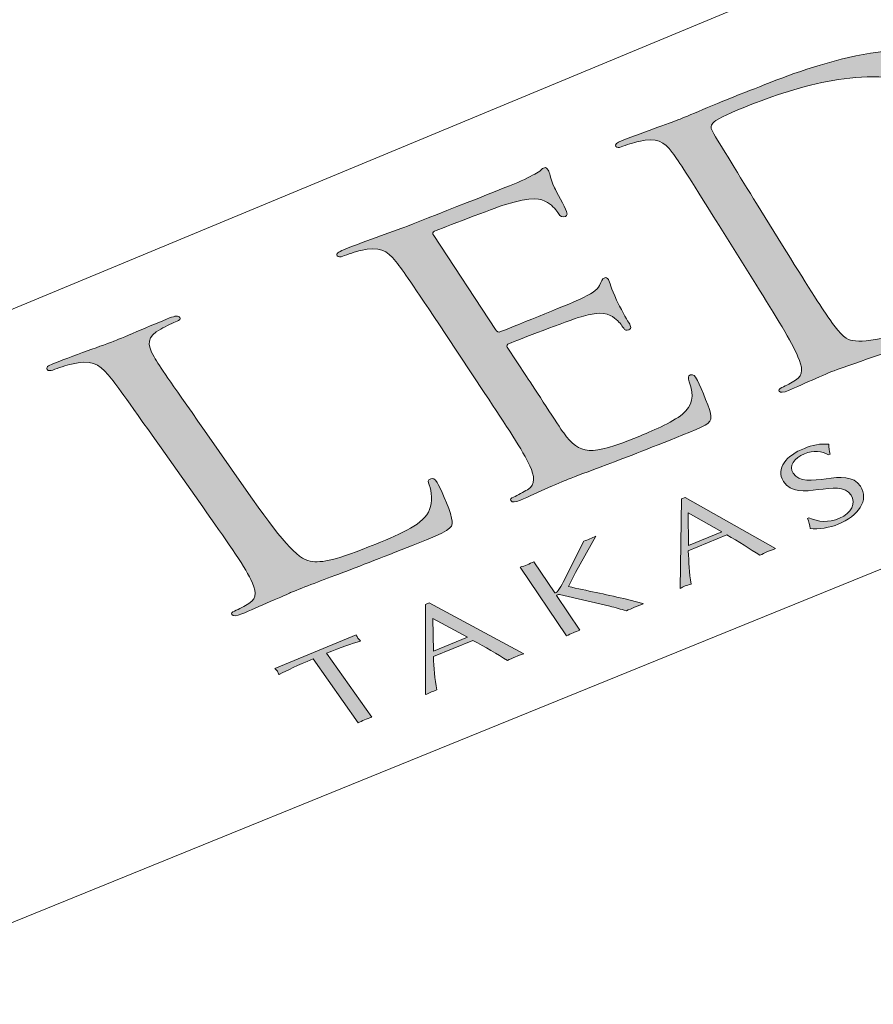
# Model space of a CAD drawing. Units: inches. Extents: x 53 to 269, y -34 to 243.
# Drawn here: x 174 to 177, y 111 to 115 of the extents above; entities that cross this region are included whole.
import ezdxf

# ---------------------------------------------------------------- set-up
doc = ezdxf.new("R2010")
doc.units = ezdxf.units.IN
doc.header["$MEASUREMENT"] = 0
doc.layers.add('レイヤー 1', color=7, linetype='Continuous')

# ---------------------------------------------------------------- blocks, each defined once
blk = doc.blocks.new('block 21')
at = {"layer": 'レイヤー 1', "color": 7, "lineweight": 25}
blk.add_open_spline([(91.5698, 94.417), (91.5698, 94.417), (87.4384, 100.4962), (87.4384, 100.4962), (87.4384, 100.4962), (77.8201, 114.8629), (77.8201, 114.8629), (77.8201, 114.8629), (76.2284, 117.2841), (76.2284, 117.2841), (76.2284, 117.2841), (73.4341, 116.2346), (73.4341, 116.2346), (73.4341, 116.2346), (72.8588, 115.9636), (72.3337, 116.6408), (71.8087, 117.3179), (69.5563, 120.8403), (69.5563, 120.8403), (69.5563, 120.8403), (67.9481, 123.2448), (67.9481, 123.2448), (67.9481, 123.2448), (67.677, 123.4819), (67.7276, 123.8205), (67.7786, 124.1592), (68.4391, 132.2872), (68.4391, 132.2872), (68.4391, 132.2872), (69.2011, 142.1424), (69.2011, 142.1424), (69.2011, 142.1424), (69.6414, 147.8489), (69.6414, 147.8489), (69.6414, 147.8489), (69.5563, 149.4915), (70.5726, 151.2524), (71.5886, 153.0136), (72.8753, 155.1302), (78.2266, 157.6193), (83.5772, 160.1086), (94.4657, 164.9686), (94.4657, 164.9686), (94.4657, 164.9686), (116.936, 173.7231), (116.936, 173.7231), (116.936, 173.7231), (133.7343, 179.2433), (133.7343, 179.2433), (133.7343, 179.2433), (150.8366, 183.9001), (150.8366, 183.9001), (150.8366, 183.9001), (166.7536, 187.3545), (166.7536, 187.3545), (166.7536, 187.3545), (172.3588, 188.5566), (174.2557, 188.2011), (174.2557, 188.2011), (175.4918, 187.9978), (176.6266, 186.8125), (177.7607, 185.6273), (178.6248, 184.4418), (178.6248, 184.4418), (178.6248, 184.4418), (179.5384, 183.409), (179.0816, 180.9197), (179.0816, 180.9197), (184.2292, 175.4672), (185.2621, 174.1802), (186.2949, 172.8933), (187.3787, 171.8265), (187.3787, 171.8265), (187.3787, 171.8265), (187.768, 171.9451), (188.1243, 171.6064), (188.4798, 171.2678), (194.271, 164.8838), (194.271, 164.8838), (194.271, 164.8838), (194.7113, 164.4437), (194.4908, 164.0372), (194.4908, 164.0372), (202.4662, 155.2319), (202.4662, 155.2319), (202.4662, 155.2319), (210.9163, 146.0202), (210.9163, 146.0202), (210.9163, 146.0202), (216.403, 140.1951), (216.403, 140.1951), (216.403, 140.1951), (216.8433, 140.2967), (217.1816, 139.958), (217.5199, 139.6194), (220.2636, 136.639), (220.2636, 136.639), (220.2636, 136.639), (224.0904, 132.575), (224.0904, 132.575), (224.0904, 132.575), (224.5472, 132.0841), (224.4121, 131.5251), (224.4121, 131.5251), (228.8322, 126.733), (228.8322, 126.733), (228.8322, 126.733), (232.1677, 123.177), (232.1677, 123.177), (232.1677, 123.177), (232.7775, 122.4997), (232.5908, 121.7039), (232.4041, 120.908), (231.3037, 117.9447), (231.3037, 117.9447), (231.3037, 117.9447), (231.1859, 117.5553), (230.9144, 117.3859), (230.6436, 117.2166), (227.4266, 115.9974), (227.4266, 115.9974), (227.4266, 115.9974), (225.3602, 110.7469), (225.3602, 110.7469), (225.3602, 110.7469), (222.1597, 102.9002), (222.1597, 102.9002), (222.1597, 102.9002), (220.6866, 99.0561), (220.6866, 99.0561), (220.6866, 99.0561), (220.4834, 98.5318), (220.1953, 98.3113), (219.9073, 98.0915), (214.8113, 95.9066), (214.8113, 95.9066), (214.8113, 95.9066), (204.7696, 91.4191), (204.7696, 91.4191), (204.7696, 91.4191), (193.2209, 86.3231), (193.2209, 86.3231), (193.2209, 86.3231), (183.9412, 82.2248), (183.9412, 82.2248), (183.9412, 82.2248), (175.7791, 78.686), (175.7791, 78.686), (175.7791, 78.686), (164.9085, 73.7919), (164.9085, 73.7919), (164.9085, 73.7919), (155.5275, 69.593), (155.5275, 69.593), (155.5275, 69.593), (141.2694, 63.243), (141.2694, 63.243), (141.2694, 63.243), (141.2859, 62.8027), (141.2859, 62.8027), (141.2859, 62.8027), (141.8275, 61.8167), (141.184, 60.4449), (140.5404, 59.0731), (138.7986, 57.4952), (136.7494, 57.0212), (136.7494, 57.0212), (135.1916, 56.6491), (134.023, 57.8342), (134.023, 57.8342), (133.3309, 57.8321), (133.212, 57.9679), (133.0939, 58.1029), (132.193, 59.2295), (132.193, 59.2295), (132.193, 59.2295), (122.2701, 54.7591), (122.2701, 54.7591), (122.2701, 54.7591), (119.967, 53.4217), (119.0017, 53.8958), (118.0367, 54.3698), (117.173, 55.9952), (117.173, 55.9952), (117.173, 55.9952), (111.9916, 63.8183), (111.9916, 63.8183), (111.9916, 63.8183), (107.9615, 69.9148), (107.9615, 69.9148), (107.9615, 69.9148), (100.6462, 67.2221), (100.6462, 67.2221), (100.6462, 67.2221), (98.9554, 66.4897), (98.041, 67.7092), (98.041, 67.7092), (97.7337, 67.8829), (97.4289, 68.915), (97.4289, 68.915), (93.9069, 79.3798), (93.9069, 79.3798), (93.9069, 79.3798), (91.7393, 85.8656), (91.7393, 85.8656), (91.7393, 85.8656), (91.1636, 87.5419), (91.1636, 87.5419), (91.1636, 87.5419), (90.9603, 87.6095), (91.1295, 88.8793), (91.299, 90.1492), (91.5698, 94.417), (91.5698, 94.417)], degree=3, knots=[0, 0, 0, 0, 1, 1, 1, 2, 2, 2, 3, 3, 3, 4, 4, 4, 5, 5, 5, 6, 6, 6, 7, 7, 7, 8, 8, 8, 9, 9, 9, 10, 10, 10, 11, 11, 11, 12, 12, 12, 13, 13, 13, 14, 14, 14, 15, 15, 15, 16, 16, 16, 17, 17, 17, 18, 18, 18, 19, 19, 19, 20, 20, 20, 21, 21, 21, 22, 22, 22, 23, 23, 23, 24, 24, 24, 25, 25, 25, 26, 26, 26, 27, 27, 27, 28, 28, 28, 29, 29, 29, 30, 30, 30, 31, 31, 31, 32, 32, 32, 33, 33, 33, 34, 34, 34, 35, 35, 35, 36, 36, 36, 37, 37, 37, 38, 38, 38, 39, 39, 39, 40, 40, 40, 41, 41, 41, 42, 42, 42, 43, 43, 43, 44, 44, 44, 45, 45, 45, 46, 46, 46, 47, 47, 47, 48, 48, 48, 49, 49, 49, 50, 50, 50, 51, 51, 51, 52, 52, 52, 53, 53, 53, 54, 54, 54, 55, 55, 55, 56, 56, 56, 57, 57, 57, 58, 58, 58, 59, 59, 59, 60, 60, 60, 61, 61, 61, 62, 62, 62, 63, 63, 63, 64, 64, 64, 65, 65, 65, 66, 66, 66, 67, 67, 67, 68, 68, 68, 69, 69, 69, 70, 70, 70, 71, 71, 71, 71], dxfattribs=at)
blk = doc.blocks.new('block 23')
at = {"layer": 'レイヤー 1'}
h = blk.add_hatch(color=7, dxfattribs=at)
h.dxf.hatch_style = 2
edge = h.paths.add_edge_path()
edge.add_spline(control_points=[(176.5639, 114.3829), (176.4302, 114.5958), (176.4068, 114.6349), (176.3751, 114.6771), (176.342, 114.7225), (176.3124, 114.7382), (176.2401, 114.722), (176.2221, 114.7188), (176.187, 114.7067), (176.1684, 114.6995), (176.1601, 114.6964), (176.1512, 114.696), (176.147, 114.7015), (176.1422, 114.7096), (176.1505, 114.7163), (176.1725, 114.7255), (176.2628, 114.7606), (176.3916, 114.8056), (176.4013, 114.8099), (176.4254, 114.819), (176.5487, 114.8726), (176.6679, 114.9194), (176.8636, 114.9961), (177.2164, 115.1494), (177.5471, 115.0705), (177.6856, 115.0378), (177.8413, 114.9601), (177.9344, 114.7992), (178.0322, 114.6304), (178.0088, 114.4616), (177.9495, 114.3415), (177.9027, 114.2487), (177.7869, 114.0881), (177.4658, 113.9567), (177.3838, 113.9229), (177.2798, 113.8852), (177.195, 113.8561), (177.1082, 113.8249), (177.0407, 113.802), (177.0311, 113.7984), (177.0269, 113.7968), (176.9945, 113.7836), (176.9546, 113.7657), (176.916, 113.75), (176.874, 113.7293), (176.8443, 113.7174), (176.823, 113.7085), (176.8113, 113.7071), (176.8064, 113.7152), (176.8044, 113.7188), (176.8057, 113.7247), (176.8175, 113.7295), (176.8347, 113.7362), (176.856, 113.7488), (176.8719, 113.7586), (176.9077, 113.7794), (176.8995, 113.8122), (176.8822, 113.8537), (176.8581, 113.9128), (176.792, 114.0177), (176.712, 114.146), (176.712, 114.146), (176.5639, 114.3829), (176.5639, 114.3829)], knot_values=[0, 0, 0, 0, 1, 1, 1, 2, 2, 2, 3, 3, 3, 4, 4, 4, 5, 5, 5, 6, 6, 6, 7, 7, 7, 8, 8, 8, 9, 9, 9, 10, 10, 10, 11, 11, 11, 12, 12, 12, 13, 13, 13, 14, 14, 14, 15, 15, 15, 16, 16, 16, 17, 17, 17, 18, 18, 18, 19, 19, 19, 20, 20, 20, 21, 21, 21, 21], degree=3, periodic=1)
edge = h.paths.add_edge_path()
edge.add_spline(control_points=[(176.8195, 114.3028), (176.9077, 114.1606), (176.9849, 114.0392), (177.0035, 114.0151), (177.0249, 113.9825), (177.0621, 113.9315), (177.0862, 113.9231), (177.1268, 113.9085), (177.2185, 113.911), (177.4438, 114.003), (177.6209, 114.075), (177.7566, 114.1867), (177.8227, 114.3096), (177.8806, 114.417), (177.8593, 114.5658), (177.7869, 114.6888), (177.687, 114.8603), (177.5161, 114.9298), (177.4017, 114.9577), (177.1379, 115.0214), (176.9022, 114.9527), (176.6673, 114.8605), (176.6266, 114.8447), (176.5556, 114.8123), (176.5439, 114.8004), (176.5301, 114.7875), (176.5281, 114.7784), (176.537, 114.7627), (176.5639, 114.7153), (176.6514, 114.5754), (176.7155, 114.4709), (176.7155, 114.4709), (176.8195, 114.3028), (176.8195, 114.3028)], knot_values=[0, 0, 0, 0, 1, 1, 1, 2, 2, 2, 3, 3, 3, 4, 4, 4, 5, 5, 5, 6, 6, 6, 7, 7, 7, 8, 8, 8, 9, 9, 9, 10, 10, 10, 11, 11, 11, 11], degree=3, periodic=1)
h = blk.add_hatch(color=7, dxfattribs=at)
h.dxf.hatch_style = 2
edge = h.paths.add_edge_path()
edge.add_spline(control_points=[(175.4608, 113.9436), (175.3188, 114.1565), (175.2933, 114.1954), (175.2596, 114.2378), (175.2244, 114.2835), (175.1928, 114.2988), (175.1183, 114.2824), (175.0997, 114.2783), (175.0639, 114.2662), (175.0453, 114.2588), (175.037, 114.2557), (175.0267, 114.2547), (175.0233, 114.2602), (175.0177, 114.2686), (175.0267, 114.2757), (175.0487, 114.2852), (175.0956, 114.3034), (175.1521, 114.3253), (175.1983, 114.3413), (175.1983, 114.3413), (175.2844, 114.3722), (175.2844, 114.3722), (175.2989, 114.3772), (175.7054, 114.5367), (175.7515, 114.5568), (175.7894, 114.573), (175.8191, 114.589), (175.8342, 114.5977), (175.8432, 114.603), (175.848, 114.612), (175.859, 114.6157), (175.8645, 114.6183), (175.8701, 114.6135), (175.8742, 114.6066), (175.8811, 114.5971), (175.8818, 114.5761), (175.8997, 114.5351), (175.9066, 114.5203), (175.9417, 114.4583), (175.9479, 114.4397), (175.9514, 114.4323), (175.9527, 114.4226), (175.9438, 114.4197), (175.9321, 114.4145), (175.9238, 114.4199), (175.9162, 114.4306), (175.91, 114.4404), (175.8935, 114.4631), (175.8721, 114.4757), (175.8439, 114.4922), (175.8129, 114.5007), (175.6978, 114.4662), (175.662, 114.4552), (175.4387, 114.3692), (175.416, 114.3603), (175.4077, 114.3575), (175.4063, 114.3517), (175.4125, 114.3419), (175.4125, 114.3419), (175.662, 113.9636), (175.662, 113.9636), (175.6682, 113.9543), (175.673, 113.9508), (175.6826, 113.9548), (175.7088, 113.9653), (175.9562, 114.064), (176.001, 114.085), (176.0471, 114.1071), (176.0733, 114.1207), (176.0816, 114.1414), (176.0892, 114.1582), (176.0926, 114.1679), (176.1009, 114.171), (176.1071, 114.1743), (176.1126, 114.1727), (176.1174, 114.1646), (176.1229, 114.1562), (176.1278, 114.1288), (176.1505, 114.0821), (176.1636, 114.0538), (176.1918, 114.0022), (176.198, 113.9929), (176.2049, 113.982), (176.2146, 113.9672), (176.2001, 113.9617), (176.1905, 113.9576), (176.1829, 113.9615), (176.1794, 113.9682), (176.1698, 113.9815), (176.1615, 113.9949), (176.1422, 114.0094), (176.1222, 114.0251), (176.0892, 114.0404), (176.0079, 114.0151), (175.9514, 113.9973), (175.7515, 113.9207), (175.7164, 113.9069), (175.7074, 113.9036), (175.7061, 113.8973), (175.7095, 113.8921), (175.7095, 113.8921), (175.7874, 113.7734), (175.7874, 113.7734), (175.8177, 113.7281), (175.9169, 113.5727), (175.9369, 113.546), (176.0023, 113.4575), (176.0444, 113.4523), (176.2373, 113.5311), (176.2883, 113.5516), (176.3744, 113.587), (176.4164, 113.622), (176.4578, 113.6577), (176.464, 113.6933), (176.4433, 113.7529), (176.4385, 113.7691), (176.4385, 113.776), (176.4481, 113.78), (176.4605, 113.7851), (176.4674, 113.7741), (176.4729, 113.7646), (176.4798, 113.7543), (176.5212, 113.6584), (176.5294, 113.6265), (176.537, 113.587), (176.5219, 113.5807), (176.4454, 113.5493), (176.2986, 113.4897), (176.1891, 113.448), (176.1119, 113.4182), (176.0334, 113.3893), (175.9837, 113.3709), (175.9548, 113.3591), (175.9507, 113.3576), (175.9169, 113.3438), (175.8763, 113.3256), (175.837, 113.3094), (175.7929, 113.2877), (175.7626, 113.2756), (175.7405, 113.2665), (175.7295, 113.2653), (175.724, 113.273), (175.7212, 113.2775), (175.7226, 113.2827), (175.7343, 113.2875), (175.7522, 113.2947), (175.7743, 113.307), (175.7908, 113.3173), (175.8273, 113.3388), (175.8177, 113.3719), (175.8005, 113.4131), (175.7736, 113.4727), (175.7033, 113.5776), (175.6186, 113.7054), (175.6186, 113.7054), (175.4608, 113.9436), (175.4608, 113.9436)], knot_values=[0, 0, 0, 0, 1, 1, 1, 2, 2, 2, 3, 3, 3, 4, 4, 4, 5, 5, 5, 6, 6, 6, 7, 7, 7, 8, 8, 8, 9, 9, 9, 10, 10, 10, 11, 11, 11, 12, 12, 12, 13, 13, 13, 14, 14, 14, 15, 15, 15, 16, 16, 16, 17, 17, 17, 18, 18, 18, 19, 19, 19, 20, 20, 20, 21, 21, 21, 22, 22, 22, 23, 23, 23, 24, 24, 24, 25, 25, 25, 26, 26, 26, 27, 27, 27, 28, 28, 28, 29, 29, 29, 30, 30, 30, 31, 31, 31, 32, 32, 32, 33, 33, 33, 34, 34, 34, 35, 35, 35, 36, 36, 36, 37, 37, 37, 38, 38, 38, 39, 39, 39, 40, 40, 40, 41, 41, 41, 42, 42, 42, 43, 43, 43, 44, 44, 44, 45, 45, 45, 46, 46, 46, 47, 47, 47, 48, 48, 48, 49, 49, 49, 50, 50, 50, 51, 51, 51, 52, 52, 52, 52], degree=3, periodic=1)
h = blk.add_hatch(color=7, dxfattribs=at)
h.dxf.hatch_style = 2
edge = h.paths.add_edge_path()
edge.add_spline(control_points=[(174.656, 113.3149), (174.7938, 113.1187), (174.8606, 113.0374), (174.9144, 113.0288), (174.9612, 113.0207), (175.0205, 113.0331), (175.1783, 113.0977), (175.2858, 113.1412), (175.3733, 113.1786), (175.396, 113.2368), (175.4077, 113.2684), (175.405, 113.3094), (175.3939, 113.3371), (175.3884, 113.3479), (175.3877, 113.3564), (175.4008, 113.3616), (175.4105, 113.3655), (175.416, 113.3612), (175.4263, 113.3462), (175.4353, 113.3321), (175.4752, 113.247), (175.4849, 113.2026), (175.4918, 113.1664), (175.4897, 113.1586), (175.3829, 113.1152), (175.2375, 113.0561), (175.1314, 113.0162), (175.0453, 112.9826), (174.9585, 112.9506), (174.8944, 112.9263), (174.8352, 112.9022), (174.8276, 112.8985), (174.7938, 112.883), (174.7532, 112.8667), (174.7132, 112.8482), (174.6691, 112.8286), (174.6381, 112.816), (174.6154, 112.8066), (174.6036, 112.8057), (174.5974, 112.8133), (174.5954, 112.8172), (174.5961, 112.8229), (174.6085, 112.8277), (174.6271, 112.8358), (174.6505, 112.8479), (174.6663, 112.8587), (174.7035, 112.8804), (174.6939, 112.9137), (174.6746, 112.9547), (174.6457, 113.0145), (174.5706, 113.1194), (174.4803, 113.2479), (174.4803, 113.2479), (174.3122, 113.4859), (174.3122, 113.4859), (174.1606, 113.6995), (174.1337, 113.7379), (174.0986, 113.7807), (174.0607, 113.8265), (174.0283, 113.8418), (173.9505, 113.8241), (173.9318, 113.8204), (173.8946, 113.8074), (173.8753, 113.7996), (173.8671, 113.7968), (173.8567, 113.796), (173.8526, 113.8017), (173.8471, 113.8101), (173.8547, 113.817), (173.8788, 113.826), (173.9746, 113.8639), (174.1117, 113.9117), (174.122, 113.9157), (174.1324, 113.92), (174.2832, 113.9849), (174.3466, 114.0098), (174.3694, 114.0187), (174.3825, 114.0199), (174.388, 114.0115), (174.3921, 114.0061), (174.3859, 114.0001), (174.377, 113.9967), (174.3625, 113.991), (174.3335, 113.9779), (174.3108, 113.9651), (174.2543, 113.9343), (174.2543, 113.9036), (174.2839, 113.8537), (174.3108, 113.8079), (174.3377, 113.7693), (174.4879, 113.5557), (174.4879, 113.5557), (174.656, 113.3149), (174.656, 113.3149)], knot_values=[0, 0, 0, 0, 1, 1, 1, 2, 2, 2, 3, 3, 3, 4, 4, 4, 5, 5, 5, 6, 6, 6, 7, 7, 7, 8, 8, 8, 9, 9, 9, 10, 10, 10, 11, 11, 11, 12, 12, 12, 13, 13, 13, 14, 14, 14, 15, 15, 15, 16, 16, 16, 17, 17, 17, 18, 18, 18, 19, 19, 19, 20, 20, 20, 21, 21, 21, 22, 22, 22, 23, 23, 23, 24, 24, 24, 25, 25, 25, 26, 26, 26, 27, 27, 27, 28, 28, 28, 29, 29, 29, 30, 30, 30, 31, 31, 31, 31], degree=3, periodic=1)
at = {"layer": 'レイヤー 1', "lineweight": 0}
for points, knots in [([(176.5639, 114.3829), (176.4302, 114.5958), (176.4068, 114.6349), (176.3751, 114.6771), (176.342, 114.7225), (176.3124, 114.7382), (176.2401, 114.722), (176.2221, 114.7188), (176.187, 114.7067), (176.1684, 114.6995), (176.1601, 114.6964), (176.1512, 114.696), (176.147, 114.7015), (176.1422, 114.7096), (176.1505, 114.7163), (176.1725, 114.7255), (176.2628, 114.7606), (176.3916, 114.8056), (176.4013, 114.8099), (176.4254, 114.819), (176.5487, 114.8726), (176.6679, 114.9194), (176.8636, 114.9961), (177.2164, 115.1494), (177.5471, 115.0705), (177.6856, 115.0378), (177.8413, 114.9601), (177.9344, 114.7992), (178.0322, 114.6304), (178.0088, 114.4616), (177.9495, 114.3415), (177.9027, 114.2487), (177.7869, 114.0881), (177.4658, 113.9567), (177.3838, 113.9229), (177.2798, 113.8852), (177.195, 113.8561), (177.1082, 113.8249), (177.0407, 113.802), (177.0311, 113.7984), (177.0269, 113.7968), (176.9945, 113.7836), (176.9546, 113.7657), (176.916, 113.75), (176.874, 113.7293), (176.8443, 113.7174), (176.823, 113.7085), (176.8113, 113.7071), (176.8064, 113.7152), (176.8044, 113.7188), (176.8057, 113.7247), (176.8175, 113.7295), (176.8347, 113.7362), (176.856, 113.7488), (176.8719, 113.7586), (176.9077, 113.7794), (176.8995, 113.8122), (176.8822, 113.8537), (176.8581, 113.9128), (176.792, 114.0177), (176.712, 114.146), (176.712, 114.146), (176.5639, 114.3829), (176.5639, 114.3829)], [0, 0, 0, 0, 1, 1, 1, 2, 2, 2, 3, 3, 3, 4, 4, 4, 5, 5, 5, 6, 6, 6, 7, 7, 7, 8, 8, 8, 9, 9, 9, 10, 10, 10, 11, 11, 11, 12, 12, 12, 13, 13, 13, 14, 14, 14, 15, 15, 15, 16, 16, 16, 17, 17, 17, 18, 18, 18, 19, 19, 19, 20, 20, 20, 21, 21, 21, 21]), ([(176.8195, 114.3028), (176.9077, 114.1606), (176.9849, 114.0392), (177.0035, 114.0151), (177.0249, 113.9825), (177.0621, 113.9315), (177.0862, 113.9231), (177.1268, 113.9085), (177.2185, 113.911), (177.4438, 114.003), (177.6209, 114.075), (177.7566, 114.1867), (177.8227, 114.3096), (177.8806, 114.417), (177.8593, 114.5658), (177.7869, 114.6888), (177.687, 114.8603), (177.5161, 114.9298), (177.4017, 114.9577), (177.1379, 115.0214), (176.9022, 114.9527), (176.6673, 114.8605), (176.6266, 114.8447), (176.5556, 114.8123), (176.5439, 114.8004), (176.5301, 114.7875), (176.5281, 114.7784), (176.537, 114.7627), (176.5639, 114.7153), (176.6514, 114.5754), (176.7155, 114.4709), (176.7155, 114.4709), (176.8195, 114.3028), (176.8195, 114.3028)], [0, 0, 0, 0, 1, 1, 1, 2, 2, 2, 3, 3, 3, 4, 4, 4, 5, 5, 5, 6, 6, 6, 7, 7, 7, 8, 8, 8, 9, 9, 9, 10, 10, 10, 11, 11, 11, 11]), ([(175.4608, 113.9436), (175.3188, 114.1565), (175.2933, 114.1954), (175.2596, 114.2378), (175.2244, 114.2835), (175.1928, 114.2988), (175.1183, 114.2824), (175.0997, 114.2783), (175.0639, 114.2662), (175.0453, 114.2588), (175.037, 114.2557), (175.0267, 114.2547), (175.0233, 114.2602), (175.0177, 114.2686), (175.0267, 114.2757), (175.0487, 114.2852), (175.0956, 114.3034), (175.1521, 114.3253), (175.1983, 114.3413), (175.1983, 114.3413), (175.2844, 114.3722), (175.2844, 114.3722), (175.2989, 114.3772), (175.7054, 114.5367), (175.7515, 114.5568), (175.7894, 114.573), (175.8191, 114.589), (175.8342, 114.5977), (175.8432, 114.603), (175.848, 114.612), (175.859, 114.6157), (175.8645, 114.6183), (175.8701, 114.6135), (175.8742, 114.6066), (175.8811, 114.5971), (175.8818, 114.5761), (175.8997, 114.5351), (175.9066, 114.5203), (175.9417, 114.4583), (175.9479, 114.4397), (175.9514, 114.4323), (175.9527, 114.4226), (175.9438, 114.4197), (175.9321, 114.4145), (175.9238, 114.4199), (175.9162, 114.4306), (175.91, 114.4404), (175.8935, 114.4631), (175.8721, 114.4757), (175.8439, 114.4922), (175.8129, 114.5007), (175.6978, 114.4662), (175.662, 114.4552), (175.4387, 114.3692), (175.416, 114.3603), (175.4077, 114.3575), (175.4063, 114.3517), (175.4125, 114.3419), (175.4125, 114.3419), (175.662, 113.9636), (175.662, 113.9636), (175.6682, 113.9543), (175.673, 113.9508), (175.6826, 113.9548), (175.7088, 113.9653), (175.9562, 114.064), (176.001, 114.085), (176.0471, 114.1071), (176.0733, 114.1207), (176.0816, 114.1414), (176.0892, 114.1582), (176.0926, 114.1679), (176.1009, 114.171), (176.1071, 114.1743), (176.1126, 114.1727), (176.1174, 114.1646), (176.1229, 114.1562), (176.1278, 114.1288), (176.1505, 114.0821), (176.1636, 114.0538), (176.1918, 114.0022), (176.198, 113.9929), (176.2049, 113.982), (176.2146, 113.9672), (176.2001, 113.9617), (176.1905, 113.9576), (176.1829, 113.9615), (176.1794, 113.9682), (176.1698, 113.9815), (176.1615, 113.9949), (176.1422, 114.0094), (176.1222, 114.0251), (176.0892, 114.0404), (176.0079, 114.0151), (175.9514, 113.9973), (175.7515, 113.9207), (175.7164, 113.9069), (175.7074, 113.9036), (175.7061, 113.8973), (175.7095, 113.8921), (175.7095, 113.8921), (175.7874, 113.7734), (175.7874, 113.7734), (175.8177, 113.7281), (175.9169, 113.5727), (175.9369, 113.546), (176.0023, 113.4575), (176.0444, 113.4523), (176.2373, 113.5311), (176.2883, 113.5516), (176.3744, 113.587), (176.4164, 113.622), (176.4578, 113.6577), (176.464, 113.6933), (176.4433, 113.7529), (176.4385, 113.7691), (176.4385, 113.776), (176.4481, 113.78), (176.4605, 113.7851), (176.4674, 113.7741), (176.4729, 113.7646), (176.4798, 113.7543), (176.5212, 113.6584), (176.5294, 113.6265), (176.537, 113.587), (176.5219, 113.5807), (176.4454, 113.5493), (176.2986, 113.4897), (176.1891, 113.448), (176.1119, 113.4182), (176.0334, 113.3893), (175.9837, 113.3709), (175.9548, 113.3591), (175.9507, 113.3576), (175.9169, 113.3438), (175.8763, 113.3256), (175.837, 113.3094), (175.7929, 113.2877), (175.7626, 113.2756), (175.7405, 113.2665), (175.7295, 113.2653), (175.724, 113.273), (175.7212, 113.2775), (175.7226, 113.2827), (175.7343, 113.2875), (175.7522, 113.2947), (175.7743, 113.307), (175.7908, 113.3173), (175.8273, 113.3388), (175.8177, 113.3719), (175.8005, 113.4131), (175.7736, 113.4727), (175.7033, 113.5776), (175.6186, 113.7054), (175.6186, 113.7054), (175.4608, 113.9436), (175.4608, 113.9436)], [0, 0, 0, 0, 1, 1, 1, 2, 2, 2, 3, 3, 3, 4, 4, 4, 5, 5, 5, 6, 6, 6, 7, 7, 7, 8, 8, 8, 9, 9, 9, 10, 10, 10, 11, 11, 11, 12, 12, 12, 13, 13, 13, 14, 14, 14, 15, 15, 15, 16, 16, 16, 17, 17, 17, 18, 18, 18, 19, 19, 19, 20, 20, 20, 21, 21, 21, 22, 22, 22, 23, 23, 23, 24, 24, 24, 25, 25, 25, 26, 26, 26, 27, 27, 27, 28, 28, 28, 29, 29, 29, 30, 30, 30, 31, 31, 31, 32, 32, 32, 33, 33, 33, 34, 34, 34, 35, 35, 35, 36, 36, 36, 37, 37, 37, 38, 38, 38, 39, 39, 39, 40, 40, 40, 41, 41, 41, 42, 42, 42, 43, 43, 43, 44, 44, 44, 45, 45, 45, 46, 46, 46, 47, 47, 47, 48, 48, 48, 49, 49, 49, 50, 50, 50, 51, 51, 51, 52, 52, 52, 52]), ([(174.656, 113.3149), (174.7938, 113.1187), (174.8606, 113.0374), (174.9144, 113.0288), (174.9612, 113.0207), (175.0205, 113.0331), (175.1783, 113.0977), (175.2858, 113.1412), (175.3733, 113.1786), (175.396, 113.2368), (175.4077, 113.2684), (175.405, 113.3094), (175.3939, 113.3371), (175.3884, 113.3479), (175.3877, 113.3564), (175.4008, 113.3616), (175.4105, 113.3655), (175.416, 113.3612), (175.4263, 113.3462), (175.4353, 113.3321), (175.4752, 113.247), (175.4849, 113.2026), (175.4918, 113.1664), (175.4897, 113.1586), (175.3829, 113.1152), (175.2375, 113.0561), (175.1314, 113.0162), (175.0453, 112.9826), (174.9585, 112.9506), (174.8944, 112.9263), (174.8352, 112.9022), (174.8276, 112.8985), (174.7938, 112.883), (174.7532, 112.8667), (174.7132, 112.8482), (174.6691, 112.8286), (174.6381, 112.816), (174.6154, 112.8066), (174.6036, 112.8057), (174.5974, 112.8133), (174.5954, 112.8172), (174.5961, 112.8229), (174.6085, 112.8277), (174.6271, 112.8358), (174.6505, 112.8479), (174.6663, 112.8587), (174.7035, 112.8804), (174.6939, 112.9137), (174.6746, 112.9547), (174.6457, 113.0145), (174.5706, 113.1194), (174.4803, 113.2479), (174.4803, 113.2479), (174.3122, 113.4859), (174.3122, 113.4859), (174.1606, 113.6995), (174.1337, 113.7379), (174.0986, 113.7807), (174.0607, 113.8265), (174.0283, 113.8418), (173.9505, 113.8241), (173.9318, 113.8204), (173.8946, 113.8074), (173.8753, 113.7996), (173.8671, 113.7968), (173.8567, 113.796), (173.8526, 113.8017), (173.8471, 113.8101), (173.8547, 113.817), (173.8788, 113.826), (173.9746, 113.8639), (174.1117, 113.9117), (174.122, 113.9157), (174.1324, 113.92), (174.2832, 113.9849), (174.3466, 114.0098), (174.3694, 114.0187), (174.3825, 114.0199), (174.388, 114.0115), (174.3921, 114.0061), (174.3859, 114.0001), (174.377, 113.9967), (174.3625, 113.991), (174.3335, 113.9779), (174.3108, 113.9651), (174.2543, 113.9343), (174.2543, 113.9036), (174.2839, 113.8537), (174.3108, 113.8079), (174.3377, 113.7693), (174.4879, 113.5557), (174.4879, 113.5557), (174.656, 113.3149), (174.656, 113.3149)], [0, 0, 0, 0, 1, 1, 1, 2, 2, 2, 3, 3, 3, 4, 4, 4, 5, 5, 5, 6, 6, 6, 7, 7, 7, 8, 8, 8, 9, 9, 9, 10, 10, 10, 11, 11, 11, 12, 12, 12, 13, 13, 13, 14, 14, 14, 15, 15, 15, 16, 16, 16, 17, 17, 17, 18, 18, 18, 19, 19, 19, 20, 20, 20, 21, 21, 21, 22, 22, 22, 23, 23, 23, 24, 24, 24, 25, 25, 25, 26, 26, 26, 27, 27, 27, 28, 28, 28, 29, 29, 29, 30, 30, 30, 31, 31, 31, 31])]:
    blk.add_open_spline(points, degree=3, knots=knots, dxfattribs=at)
blk = doc.blocks.new('block 24')
at = {"layer": 'レイヤー 1'}
h = blk.add_hatch(color=7, dxfattribs=at)
h.dxf.hatch_style = 2
edge = h.paths.add_edge_path()
edge.add_spline(control_points=[(176.9263, 113.2036), (176.9656, 113.1874), (177.0042, 113.1826), (177.0503, 113.2024), (177.0993, 113.222), (177.1165, 113.2635), (177.0965, 113.2954), (177.049, 113.3712), (176.8822, 113.2598), (176.8237, 113.3507), (176.7906, 113.4032), (176.8354, 113.4546), (176.9084, 113.484), (176.9373, 113.4968), (176.9759, 113.5047), (177.0069, 113.5002), (177.0062, 113.4871), (177.0097, 113.4737), (177.0118, 113.4601), (177.0118, 113.4601), (177.0056, 113.4577), (177.0056, 113.4577), (176.9794, 113.4744), (176.9449, 113.4773), (176.9084, 113.4623), (176.8678, 113.4451), (176.8436, 113.4119), (176.8629, 113.3834), (176.9098, 113.3087), (177.0807, 113.4172), (177.1344, 113.3314), (177.1709, 113.2739), (177.1261, 113.2117), (177.0441, 113.1779), (177.0152, 113.1659), (176.9622, 113.1543), (176.9318, 113.1604), (176.9305, 113.1747), (176.9256, 113.1879), (176.9208, 113.2008), (176.9208, 113.2008), (176.9263, 113.2036), (176.9263, 113.2036)], knot_values=[0, 0, 0, 0, 1, 1, 1, 2, 2, 2, 3, 3, 3, 4, 4, 4, 5, 5, 5, 6, 6, 6, 7, 7, 7, 8, 8, 8, 9, 9, 9, 10, 10, 10, 11, 11, 11, 12, 12, 12, 13, 13, 13, 14, 14, 14, 14], degree=3, periodic=1)
h = blk.add_hatch(color=7, dxfattribs=at)
h.dxf.hatch_style = 2
edge = h.paths.add_edge_path()
edge.add_spline(control_points=[(176.792, 113.0794), (176.7803, 113.0748), (176.7699, 113.0717), (176.7596, 113.0673), (176.7486, 113.0625), (176.7389, 113.0572), (176.7286, 113.0525), (176.69, 113.0784), (176.6424, 113.1085), (176.5949, 113.1345), (176.5949, 113.1345), (176.4399, 113.0704), (176.4399, 113.0704), (176.4419, 113.026), (176.4433, 112.9814), (176.4509, 112.9366), (176.4413, 112.9337), (176.4351, 112.9318), (176.4268, 112.9289), (176.4192, 112.9252), (176.4137, 112.9216), (176.4068, 112.9182), (176.4068, 112.9182), (176.4123, 113.2808), (176.4123, 113.2808), (176.4123, 113.2808), (176.4268, 113.2859), (176.4268, 113.2859), (176.4268, 113.2859), (176.792, 113.0794), (176.792, 113.0794)], knot_values=[0, 0, 0, 0, 1, 1, 1, 2, 2, 2, 3, 3, 3, 4, 4, 4, 5, 5, 5, 6, 6, 6, 7, 7, 7, 8, 8, 8, 9, 9, 9, 10, 10, 10, 10], degree=3, periodic=1)
h.paths.add_polyline_path([(176.4399, 113.2238), (176.4406, 113.0921), (176.5749, 113.1476)])
h = blk.add_hatch(color=7, dxfattribs=at)
h.dxf.hatch_style = 2
edge = h.paths.add_edge_path()
edge.add_spline(control_points=[(175.9851, 112.9833), (175.9851, 112.9833), (175.9562, 112.9266), (175.9562, 112.9266), (176.0299, 112.9101), (176.1057, 112.8953), (176.1794, 112.878), (176.1794, 112.878), (176.2566, 112.8584), (176.2566, 112.8584), (176.2566, 112.8584), (176.258, 112.8563), (176.258, 112.8563), (176.2456, 112.8519), (176.2332, 112.8479), (176.2228, 112.8434), (176.2118, 112.8386), (176.2001, 112.8334), (176.1898, 112.8281), (176.1677, 112.8355), (176.1457, 112.8415), (176.1229, 112.847), (176.1229, 112.847), (175.9197, 112.8939), (175.9197, 112.8939), (175.9155, 112.8944), (175.9073, 112.8925), (175.9086, 112.8908), (175.9086, 112.8908), (176.0023, 112.7504), (176.0023, 112.7504), (175.9927, 112.7466), (175.9831, 112.7437), (175.9748, 112.7402), (175.9658, 112.7364), (175.9569, 112.7316), (175.9486, 112.7277), (175.9486, 112.7277), (175.7619, 113.0046), (175.7619, 113.0046), (175.7708, 113.0077), (175.7805, 113.0107), (175.7901, 113.0145), (175.7984, 113.0179), (175.8074, 113.0224), (175.817, 113.0267), (175.817, 113.0267), (175.9011, 112.9011), (175.9011, 112.9011), (175.9031, 112.8992), (175.9107, 112.9042), (175.9148, 112.9101), (175.9224, 112.9202), (175.93, 112.9347), (175.9348, 112.944), (175.9348, 112.944), (176.0182, 113.1097), (176.0182, 113.1097), (176.0265, 113.1123), (176.0347, 113.1152), (176.043, 113.1187), (176.0513, 113.1219), (176.0588, 113.1256), (176.0671, 113.13), (176.0671, 113.13), (175.9851, 112.9833), (175.9851, 112.9833)], knot_values=[0, 0, 0, 0, 1, 1, 1, 2, 2, 2, 3, 3, 3, 4, 4, 4, 5, 5, 5, 6, 6, 6, 7, 7, 7, 8, 8, 8, 9, 9, 9, 10, 10, 10, 11, 11, 11, 12, 12, 12, 13, 13, 13, 14, 14, 14, 15, 15, 15, 16, 16, 16, 17, 17, 17, 18, 18, 18, 19, 19, 19, 20, 20, 20, 21, 21, 21, 22, 22, 22, 22], degree=3, periodic=1)
h = blk.add_hatch(color=7, dxfattribs=at)
h.dxf.hatch_style = 2
edge = h.paths.add_edge_path()
edge.add_spline(control_points=[(175.7757, 112.6557), (175.7633, 112.651), (175.7522, 112.6479), (175.7419, 112.6431), (175.7302, 112.6383), (175.7199, 112.6329), (175.7102, 112.6286), (175.6696, 112.6541), (175.6199, 112.683), (175.5703, 112.7096), (175.5703, 112.7096), (175.4112, 112.6441), (175.4112, 112.6441), (175.4139, 112.5992), (175.416, 112.5545), (175.425, 112.5094), (175.416, 112.5061), (175.4084, 112.5044), (175.4008, 112.501), (175.3926, 112.4977), (175.3864, 112.4937), (175.3795, 112.4906), (175.3795, 112.4906), (175.3795, 112.8546), (175.3795, 112.8546), (175.3795, 112.8546), (175.3939, 112.8612), (175.3939, 112.8612), (175.3939, 112.8612), (175.7757, 112.6557), (175.7757, 112.6557)], knot_values=[0, 0, 0, 0, 1, 1, 1, 2, 2, 2, 3, 3, 3, 4, 4, 4, 5, 5, 5, 6, 6, 6, 7, 7, 7, 8, 8, 8, 9, 9, 9, 10, 10, 10, 10], degree=3, periodic=1)
h.paths.add_polyline_path([(175.4084, 112.7979), (175.4119, 112.666), (175.549, 112.7228)])
h = blk.add_hatch(color=7, dxfattribs=at)
h.dxf.hatch_style = 2
edge = h.paths.add_edge_path()
edge.add_spline(control_points=[(175.1624, 112.3993), (175.1521, 112.3952), (175.1425, 112.3928), (175.1335, 112.3892), (175.1245, 112.385), (175.1156, 112.3802), (175.1073, 112.3764), (175.1073, 112.3764), (174.9254, 112.6345), (174.9254, 112.6345), (174.8606, 112.6079), (174.8234, 112.5893), (174.7883, 112.5714), (174.7862, 112.5757), (174.7842, 112.5809), (174.7821, 112.5847), (174.7787, 112.5886), (174.7752, 112.5919), (174.7711, 112.5959), (174.7711, 112.5959), (175.0997, 112.7316), (175.0997, 112.7316), (175.1025, 112.727), (175.1039, 112.7225), (175.1066, 112.7185), (175.1094, 112.7144), (175.1135, 112.7106), (175.117, 112.7068), (175.0832, 112.6963), (175.037, 112.6806), (174.9805, 112.6576), (174.9805, 112.6576), (175.1624, 112.3993), (175.1624, 112.3993)], knot_values=[0, 0, 0, 0, 1, 1, 1, 2, 2, 2, 3, 3, 3, 4, 4, 4, 5, 5, 5, 6, 6, 6, 7, 7, 7, 8, 8, 8, 9, 9, 9, 10, 10, 10, 11, 11, 11, 11], degree=3, periodic=1)
at = {"layer": 'レイヤー 1', "lineweight": 0}
for points in [[(176.4399, 113.2238), (176.4406, 113.0921), (176.5749, 113.1476), (176.4399, 113.2238)], [(175.4084, 112.7979), (175.4119, 112.666), (175.549, 112.7228), (175.4084, 112.7979)]]:
    blk.add_lwpolyline(points, dxfattribs=at)
for points, knots in [([(176.9263, 113.2036), (176.9656, 113.1874), (177.0042, 113.1826), (177.0503, 113.2024), (177.0993, 113.222), (177.1165, 113.2635), (177.0965, 113.2954), (177.049, 113.3712), (176.8822, 113.2598), (176.8237, 113.3507), (176.7906, 113.4032), (176.8354, 113.4546), (176.9084, 113.484), (176.9373, 113.4968), (176.9759, 113.5047), (177.0069, 113.5002), (177.0062, 113.4871), (177.0097, 113.4737), (177.0118, 113.4601), (177.0118, 113.4601), (177.0056, 113.4577), (177.0056, 113.4577), (176.9794, 113.4744), (176.9449, 113.4773), (176.9084, 113.4623), (176.8678, 113.4451), (176.8436, 113.4119), (176.8629, 113.3834), (176.9098, 113.3087), (177.0807, 113.4172), (177.1344, 113.3314), (177.1709, 113.2739), (177.1261, 113.2117), (177.0441, 113.1779), (177.0152, 113.1659), (176.9622, 113.1543), (176.9318, 113.1604), (176.9305, 113.1747), (176.9256, 113.1879), (176.9208, 113.2008), (176.9208, 113.2008), (176.9263, 113.2036), (176.9263, 113.2036)], [0, 0, 0, 0, 1, 1, 1, 2, 2, 2, 3, 3, 3, 4, 4, 4, 5, 5, 5, 6, 6, 6, 7, 7, 7, 8, 8, 8, 9, 9, 9, 10, 10, 10, 11, 11, 11, 12, 12, 12, 13, 13, 13, 14, 14, 14, 14]), ([(176.792, 113.0794), (176.7803, 113.0748), (176.7699, 113.0717), (176.7596, 113.0673), (176.7486, 113.0625), (176.7389, 113.0572), (176.7286, 113.0525), (176.69, 113.0784), (176.6424, 113.1085), (176.5949, 113.1345), (176.5949, 113.1345), (176.4399, 113.0704), (176.4399, 113.0704), (176.4419, 113.026), (176.4433, 112.9814), (176.4509, 112.9366), (176.4413, 112.9337), (176.4351, 112.9318), (176.4268, 112.9289), (176.4192, 112.9252), (176.4137, 112.9216), (176.4068, 112.9182), (176.4068, 112.9182), (176.4123, 113.2808), (176.4123, 113.2808), (176.4123, 113.2808), (176.4268, 113.2859), (176.4268, 113.2859), (176.4268, 113.2859), (176.792, 113.0794), (176.792, 113.0794)], [0, 0, 0, 0, 1, 1, 1, 2, 2, 2, 3, 3, 3, 4, 4, 4, 5, 5, 5, 6, 6, 6, 7, 7, 7, 8, 8, 8, 9, 9, 9, 10, 10, 10, 10]), ([(175.9851, 112.9833), (175.9851, 112.9833), (175.9562, 112.9266), (175.9562, 112.9266), (176.0299, 112.9101), (176.1057, 112.8953), (176.1794, 112.878), (176.1794, 112.878), (176.2566, 112.8584), (176.2566, 112.8584), (176.2566, 112.8584), (176.258, 112.8563), (176.258, 112.8563), (176.2456, 112.8519), (176.2332, 112.8479), (176.2228, 112.8434), (176.2118, 112.8386), (176.2001, 112.8334), (176.1898, 112.8281), (176.1677, 112.8355), (176.1457, 112.8415), (176.1229, 112.847), (176.1229, 112.847), (175.9197, 112.8939), (175.9197, 112.8939), (175.9155, 112.8944), (175.9073, 112.8925), (175.9086, 112.8908), (175.9086, 112.8908), (176.0023, 112.7504), (176.0023, 112.7504), (175.9927, 112.7466), (175.9831, 112.7437), (175.9748, 112.7402), (175.9658, 112.7364), (175.9569, 112.7316), (175.9486, 112.7277), (175.9486, 112.7277), (175.7619, 113.0046), (175.7619, 113.0046), (175.7708, 113.0077), (175.7805, 113.0107), (175.7901, 113.0145), (175.7984, 113.0179), (175.8074, 113.0224), (175.817, 113.0267), (175.817, 113.0267), (175.9011, 112.9011), (175.9011, 112.9011), (175.9031, 112.8992), (175.9107, 112.9042), (175.9148, 112.9101), (175.9224, 112.9202), (175.93, 112.9347), (175.9348, 112.944), (175.9348, 112.944), (176.0182, 113.1097), (176.0182, 113.1097), (176.0265, 113.1123), (176.0347, 113.1152), (176.043, 113.1187), (176.0513, 113.1219), (176.0588, 113.1256), (176.0671, 113.13), (176.0671, 113.13), (175.9851, 112.9833), (175.9851, 112.9833)], [0, 0, 0, 0, 1, 1, 1, 2, 2, 2, 3, 3, 3, 4, 4, 4, 5, 5, 5, 6, 6, 6, 7, 7, 7, 8, 8, 8, 9, 9, 9, 10, 10, 10, 11, 11, 11, 12, 12, 12, 13, 13, 13, 14, 14, 14, 15, 15, 15, 16, 16, 16, 17, 17, 17, 18, 18, 18, 19, 19, 19, 20, 20, 20, 21, 21, 21, 22, 22, 22, 22]), ([(175.7757, 112.6557), (175.7633, 112.651), (175.7522, 112.6479), (175.7419, 112.6431), (175.7302, 112.6383), (175.7199, 112.6329), (175.7102, 112.6286), (175.6696, 112.6541), (175.6199, 112.683), (175.5703, 112.7096), (175.5703, 112.7096), (175.4112, 112.6441), (175.4112, 112.6441), (175.4139, 112.5992), (175.416, 112.5545), (175.425, 112.5094), (175.416, 112.5061), (175.4084, 112.5044), (175.4008, 112.501), (175.3926, 112.4977), (175.3864, 112.4937), (175.3795, 112.4906), (175.3795, 112.4906), (175.3795, 112.8546), (175.3795, 112.8546), (175.3795, 112.8546), (175.3939, 112.8612), (175.3939, 112.8612), (175.3939, 112.8612), (175.7757, 112.6557), (175.7757, 112.6557)], [0, 0, 0, 0, 1, 1, 1, 2, 2, 2, 3, 3, 3, 4, 4, 4, 5, 5, 5, 6, 6, 6, 7, 7, 7, 8, 8, 8, 9, 9, 9, 10, 10, 10, 10]), ([(175.1624, 112.3993), (175.1521, 112.3952), (175.1425, 112.3928), (175.1335, 112.3892), (175.1245, 112.385), (175.1156, 112.3802), (175.1073, 112.3764), (175.1073, 112.3764), (174.9254, 112.6345), (174.9254, 112.6345), (174.8606, 112.6079), (174.8234, 112.5893), (174.7883, 112.5714), (174.7862, 112.5757), (174.7842, 112.5809), (174.7821, 112.5847), (174.7787, 112.5886), (174.7752, 112.5919), (174.7711, 112.5959), (174.7711, 112.5959), (175.0997, 112.7316), (175.0997, 112.7316), (175.1025, 112.727), (175.1039, 112.7225), (175.1066, 112.7185), (175.1094, 112.7144), (175.1135, 112.7106), (175.117, 112.7068), (175.0832, 112.6963), (175.037, 112.6806), (174.9805, 112.6576), (174.9805, 112.6576), (175.1624, 112.3993), (175.1624, 112.3993)], [0, 0, 0, 0, 1, 1, 1, 2, 2, 2, 3, 3, 3, 4, 4, 4, 5, 5, 5, 6, 6, 6, 7, 7, 7, 8, 8, 8, 9, 9, 9, 10, 10, 10, 11, 11, 11, 11])]:
    blk.add_open_spline(points, degree=3, knots=knots, dxfattribs=at)
blk = doc.blocks.new('block 22')
at = {"layer": 'レイヤー 1'}
for name in ['block 23', 'block 24']:
    blk.add_blockref(name, (0, 0), dxfattribs=at)
blk = doc.blocks.new('block 20')
at = {"layer": 'レイヤー 1', "color": 7, "lineweight": 9}
blk.add_lwpolyline([(173.5646, 111.5122), (183.1957, 115.4283), (181.673, 117.3529), (172.1859, 113.4125)], dxfattribs=at)
for points, knots in [([(122.9408, 77.463), (122.9408, 77.463), (77.2151, 143.0288), (77.2151, 143.0288), (77.2151, 143.0288), (78.3864, 147.9007), (81.8374, 149.8947), (88.4306, 153.7047), (126.2364, 167.4091), (130.5407, 168.9558), (138.4369, 171.7933), (174.1199, 182.844), (177.1454, 181.5872), (177.461, 181.4559), (178.766, 181.2081), (179.0816, 180.9197)], [0, 0, 0, 0, 1, 1, 1, 2, 2, 2, 3, 3, 3, 4, 4, 4, 5, 5, 5, 5]), ([(232.1677, 123.177), (232.1677, 123.177), (233.0166, 121.6019), (231.4574, 121.0341), (223.8409, 118.2601), (189.554, 103.9999), (189.554, 103.9999), (189.554, 103.9999), (123.1262, 75.6012), (123.1262, 75.6012), (123.1262, 75.6012), (121.2741, 74.9219), (119.916, 76.2799), (118.5576, 77.638), (74.046, 142.5303), (74.046, 142.5303), (74.046, 142.5303), (72.8729, 143.8269), (74.91, 144.6911), (76.9474, 145.5555), (78.3179, 145.8843), (78.3179, 145.8843)], [0, 0, 0, 0, 1, 1, 1, 2, 2, 2, 3, 3, 3, 4, 4, 4, 5, 5, 5, 6, 6, 6, 7, 7, 7, 7]), ([(125.9043, 84.8079), (138.7455, 94.1214), (166.1838, 105.273), (174.6822, 108.8518), (176.7933, 109.743), (216.4891, 124.0059), (217.7087, 124.3593), (220.5798, 125.1913), (229.3331, 128.3515), (229.8065, 122.1574)], [0, 0, 0, 0, 1, 1, 1, 2, 2, 2, 3, 3, 3, 3]), ([(227.4266, 115.9974), (227.4266, 115.9974), (121.5952, 70.9083), (121.5952, 70.9083), (121.5952, 70.9083), (120.0394, 70.302), (118.496, 72.6998), (116.2477, 76.1917), (116.3159, 75.9892), (98.5633, 102.3875)], [0, 0, 0, 0, 1, 1, 1, 2, 2, 2, 3, 3, 3, 3])]:
    blk.add_open_spline(points, degree=3, knots=knots, dxfattribs=at)
blk.add_open_spline([(122.9408, 77.463), (125.3489, 78.4221), (185.3007, 105.0959), (229.8065, 122.1574)], degree=3, dxfattribs=at)
at = {"layer": 'レイヤー 1'}
for name in ['block 21', 'block 22']:
    blk.add_blockref(name, (0, 0), dxfattribs=at)

msp = doc.modelspace()

# ---------------------------------------------------------------- block references
at = {"layer": 'レイヤー 1'}
msp.add_blockref('block 20', (0, 0), dxfattribs=at)

doc.saveas('drawing.dxf')
